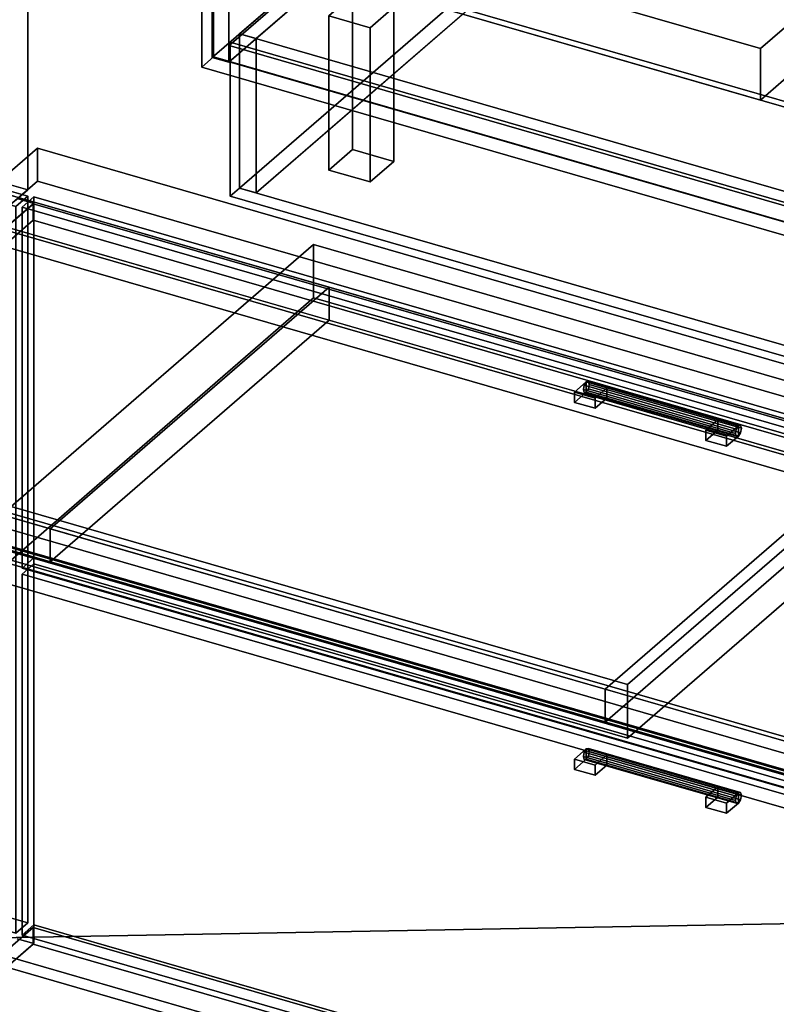
# Model space of a CAD drawing. Extents: x -1285 to 3499, y -2113 to 2325.
# Drawn here: x 247 to 885, y -1113 to -283 of the extents above; entities that cross this region are included whole.
import ezdxf

# ---------------------------------------------------------------- set-up
doc = ezdxf.new("R2010")
doc.units = 0
doc.layers.add('layer0', color=7, linetype='CONTINUOUS')

# ---------------------------------------------------------------- blocks, each defined once
blk = doc.blocks.new('PF_OBJECT2')
at = {"layer": 'layer0'}
for p, q in [((3464.1, -1000), (-1250, -1082.53)), ((-1250, -1082.53), (3464.1, -1000))]:
    blk.add_line(p, q, dxfattribs=at)
blk = doc.blocks.new('PF_OBJECT3')
at = {"layer": 'layer0'}
for p, q in [((424.18, -304.89), (679.68, -83.62)), ((679.68, -83.62), (424.18, -304.89)), ((679.68, -97.48), (679.68, -83.62)), ((679.68, -83.62), (1171.58, -225.62)), ((679.68, -83.62), (679.68, -97.48)), ((1171.58, -225.62), (679.68, -83.62)), ((679.68, -97.48), (424.18, -318.75)), ((424.18, -318.75), (679.68, -97.48)), ((1171.58, -239.48), (679.68, -97.48)), ((679.68, -97.48), (1171.58, -239.48)), ((1171.58, -225.62), (916.08, -446.89)), ((916.08, -446.89), (1171.58, -225.62)), ((1171.58, -225.62), (1171.58, -239.48)), ((1171.58, -239.48), (1171.58, -225.62)), ((916.08, -460.75), (1171.58, -239.48)), ((1171.58, -239.48), (916.08, -460.75)), ((916.08, -446.89), (424.18, -304.89)), ((424.18, -304.89), (424.18, -318.75)), ((424.18, -318.75), (424.18, -304.89)), ((424.18, -304.89), (916.08, -446.89)), ((424.18, -318.75), (916.08, -460.75)), ((916.08, -460.75), (424.18, -318.75)), ((916.08, -460.75), (916.08, -446.89)), ((916.08, -446.89), (916.08, -460.75))]:
    blk.add_line(p, q, dxfattribs=at)
blk = doc.blocks.new('PF_OBJECT6')
at = {"layer": 'layer0'}
for p, q in [((409.82, -315.18), (409.82, 308.36)), ((409.82, 308.36), (409.82, -315.18)), ((423.68, 304.36), (423.68, -319.18)), ((423.68, -319.18), (423.68, 304.36)), ((409.82, -315.18), (692.82, -70.1)), ((692.82, -70.1), (409.82, -315.18)), ((706.68, -74.1), (423.68, -319.18)), ((423.68, -319.18), (706.68, -74.1)), ((423.68, -319.18), (409.82, -315.18)), ((409.82, -315.18), (423.68, -319.18))]:
    blk.add_line(p, q, dxfattribs=at)
blk = doc.blocks.new('PF_OBJECT10')
at = {"layer": 'layer0'}
for p, q in [((400.92, 288.99), (410.92, 297.65)), ((410.92, 297.65), (400.92, 288.99)), ((410.92, -314.63), (410.92, 297.65)), ((410.92, 297.65), (925.34, 149.15)), ((410.92, 297.65), (410.92, -314.63)), ((925.34, 149.15), (410.92, 297.65)), ((915.34, 140.49), (400.92, 288.99)), ((400.92, 288.99), (400.92, -323.29)), ((400.92, -323.29), (400.92, 288.99)), ((400.92, 288.99), (915.34, 140.49)), ((925.34, 149.15), (915.34, 140.49)), ((915.34, 140.49), (925.34, 149.15)), ((925.34, 149.15), (925.34, -463.13)), ((925.34, -463.13), (925.34, 149.15)), ((915.34, -471.79), (915.34, 140.49)), ((915.34, 140.49), (915.34, -471.79)), ((410.92, -314.63), (400.92, -323.29)), ((400.92, -323.29), (410.92, -314.63)), ((925.34, -463.13), (410.92, -314.63)), ((410.92, -314.63), (925.34, -463.13)), ((400.92, -323.29), (915.34, -471.79)), ((915.34, -471.79), (400.92, -323.29)), ((915.34, -471.79), (925.34, -463.13)), ((925.34, -463.13), (915.34, -471.79))]:
    blk.add_line(p, q, dxfattribs=at)
blk = doc.blocks.new('PF_OBJECT12')
at = {"layer": 'layer0'}
for p, q in [((508.12, -280.05), (528.12, -262.73)), ((528.12, -262.73), (508.12, -280.05)), ((528.12, -392.63), (528.12, -262.73)), ((528.12, -262.73), (562.76, -272.73)), ((528.12, -262.73), (528.12, -392.63)), ((562.76, -272.73), (528.12, -262.73)), ((562.76, -272.73), (542.76, -290.05)), ((542.76, -290.05), (562.76, -272.73)), ((562.76, -272.73), (562.76, -402.63)), ((562.76, -402.63), (562.76, -272.73)), ((542.76, -290.05), (508.12, -280.05)), ((508.12, -280.05), (508.12, -409.95)), ((508.12, -409.95), (508.12, -280.05)), ((508.12, -280.05), (542.76, -290.05)), ((542.76, -419.95), (542.76, -290.05)), ((542.76, -290.05), (542.76, -419.95)), ((528.12, -392.63), (508.12, -409.95)), ((508.12, -409.95), (528.12, -392.63)), ((562.76, -402.63), (528.12, -392.63)), ((528.12, -392.63), (562.76, -402.63)), ((542.76, -419.95), (562.76, -402.63)), ((562.76, -402.63), (542.76, -419.95)), ((508.12, -409.95), (542.76, -419.95)), ((542.76, -419.95), (508.12, -409.95))]:
    blk.add_line(p, q, dxfattribs=at)
blk = doc.blocks.new('PF_OBJECT186')
at = {"layer": 'layer0'}
for p, q in [((3.29, -1269.39), (258.79, -1048.12)), ((258.79, -1048.12), (3.29, -1269.39)), ((258.79, -1061.98), (258.79, -1048.12)), ((258.79, -1048.12), (1270.31, -1340.12)), ((258.79, -1048.12), (258.79, -1061.98)), ((1270.31, -1340.12), (258.79, -1048.12)), ((258.79, -1061.98), (3.29, -1283.25)), ((3.29, -1283.25), (258.79, -1061.98)), ((1270.31, -1353.98), (258.79, -1061.98)), ((258.79, -1061.98), (1270.31, -1353.98))]:
    blk.add_line(p, q, dxfattribs=at)
blk = doc.blocks.new('PF_OBJECT187')
at = {"layer": 'layer0'}
for p, q in [((1012.81, -953.44), (1.29, -661.44)), ((1.29, -661.44), (1012.81, -953.44)), ((3.29, -659.71), (1014.81, -951.71)), ((1014.81, -951.71), (3.29, -659.71))]:
    blk.add_line(p, q, dxfattribs=at)
blk = doc.blocks.new('PF_OBJECT188')
at = {"layer": 'layer0'}
for p, q in [((28.29, -638.06), (1039.81, -930.06)), ((1039.81, -930.06), (28.29, -638.06)), ((1039.81, -943.91), (28.29, -651.91)), ((28.29, -651.91), (1039.81, -943.91)), ((1014.81, -951.71), (3.29, -659.71)), ((3.29, -659.71), (1014.81, -951.71)), ((3.29, -673.56), (1014.81, -965.56)), ((1014.81, -965.56), (3.29, -673.56))]:
    blk.add_line(p, q, dxfattribs=at)
blk = doc.blocks.new('PF_OBJECT189')
at = {"layer": 'layer0'}
for p, q in [((-23.71, -683.09), (259.29, -438)), ((259.29, -438), (-23.71, -683.09)), ((258.79, -438.44), (233.79, -460.09)), ((233.79, -460.09), (258.79, -438.44)), ((259.29, -438), (245.44, -434)), ((245.44, -434), (259.29, -438)), ((1270.31, -730.44), (258.79, -438.44)), ((258.79, -438.44), (258.79, -452.29)), ((258.79, -452.29), (258.79, -438.44)), ((258.79, -438.44), (1270.31, -730.44)), ((259.29, -1061.54), (259.29, -438)), ((259.29, -438), (259.29, -1061.54)), ((233.79, -473.94), (258.79, -452.29)), ((258.79, -452.29), (233.79, -473.94)), ((258.79, -452.29), (1270.31, -744.29)), ((1270.31, -744.29), (258.79, -452.29)), ((233.79, -460.09), (1245.31, -752.09)), ((1245.31, -752.09), (233.79, -460.09)), ((1245.31, -765.94), (233.79, -473.94)), ((233.79, -473.94), (1245.31, -765.94)), ((259.29, -1061.54), (-23.71, -1306.63)), ((-23.71, -1306.63), (259.29, -1061.54)), ((245.44, -1057.54), (259.29, -1061.54)), ((259.29, -1061.54), (245.44, -1057.54))]:
    blk.add_line(p, q, dxfattribs=at)
blk = doc.blocks.new('PF_OBJECT190')
at = {"layer": 'layer0'}
for p, q in [((723.3, -900.31), (722.56, -904)), ((722.56, -904), (723.3, -900.31)), ((722.56, -904), (850.73, -941)), ((850.73, -941), (722.56, -904)), ((722.56, -904), (723.3, -906.43)), ((723.3, -906.43), (722.56, -904)), ((725.06, -897.51), (723.3, -900.31)), ((723.3, -900.31), (725.06, -897.51)), ((723.3, -900.31), (851.47, -937.31)), ((851.47, -937.31), (723.3, -900.31)), ((726.83, -897.25), (725.06, -897.51)), ((725.06, -897.51), (726.83, -897.25)), ((853.23, -934.51), (725.06, -897.51)), ((725.06, -897.51), (853.23, -934.51)), ((725.06, -906.17), (726.83, -903.37)), ((726.83, -903.37), (725.06, -906.17)), ((727.56, -899.67), (726.83, -897.25)), ((726.83, -897.25), (855, -934.25)), ((855, -934.25), (726.83, -897.25)), ((726.83, -897.25), (727.56, -899.67)), ((726.83, -903.37), (727.56, -899.67)), ((727.56, -899.67), (726.83, -903.37)), ((726.83, -903.37), (855, -940.37)), ((855, -940.37), (726.83, -903.37)), ((727.56, -899.67), (855.73, -936.67)), ((855.73, -936.67), (727.56, -899.67)), ((723.3, -906.43), (725.06, -906.17)), ((725.06, -906.17), (723.3, -906.43)), ((723.3, -906.43), (851.47, -943.43)), ((851.47, -943.43), (723.3, -906.43)), ((725.06, -906.17), (853.23, -943.17)), ((853.23, -943.17), (725.06, -906.17)), ((851.47, -937.31), (853.23, -934.51)), ((853.23, -934.51), (851.47, -937.31)), ((853.23, -934.51), (855, -934.25)), ((855, -934.25), (853.23, -934.51)), ((855, -934.25), (855.73, -936.67)), ((855.73, -936.67), (855, -934.25)), ((855.73, -936.67), (855, -940.37)), ((855, -940.37), (855.73, -936.67)), ((850.73, -941), (851.47, -937.31)), ((851.47, -937.31), (850.73, -941)), ((851.47, -943.43), (850.73, -941)), ((850.73, -941), (851.47, -943.43)), ((853.23, -943.17), (851.47, -943.43)), ((851.47, -943.43), (853.23, -943.17)), ((855, -940.37), (853.23, -943.17)), ((853.23, -943.17), (855, -940.37))]:
    blk.add_line(p, q, dxfattribs=at)
blk = doc.blocks.new('PF_OBJECT191')
at = {"layer": 'layer0'}
for p, q in [((825.91, -938.17), (835.91, -929.51)), ((835.91, -929.51), (825.91, -938.17)), ((835.91, -938.17), (835.91, -929.51)), ((835.91, -929.51), (853.23, -934.51)), ((835.91, -929.51), (835.91, -938.17)), ((853.23, -934.51), (835.91, -929.51)), ((853.23, -934.51), (843.23, -943.17)), ((843.23, -943.17), (853.23, -934.51)), ((853.23, -934.51), (853.23, -943.17)), ((853.23, -943.17), (853.23, -934.51)), ((843.23, -943.17), (825.91, -938.17)), ((825.91, -938.17), (825.91, -946.83)), ((835.91, -938.17), (825.91, -946.83)), ((825.91, -946.83), (825.91, -938.17)), ((825.91, -938.17), (843.23, -943.17)), ((825.91, -946.83), (835.91, -938.17)), ((853.23, -943.17), (835.91, -938.17)), ((835.91, -938.17), (853.23, -943.17)), ((843.23, -951.83), (843.23, -943.17)), ((843.23, -951.83), (853.23, -943.17)), ((843.23, -943.17), (843.23, -951.83)), ((853.23, -943.17), (843.23, -951.83)), ((825.91, -946.83), (843.23, -951.83)), ((843.23, -951.83), (825.91, -946.83))]:
    blk.add_line(p, q, dxfattribs=at)
blk = doc.blocks.new('PF_OBJECT192')
at = {"layer": 'layer0'}
for p, q in [((715.06, -906.17), (725.06, -897.51)), ((725.06, -897.51), (715.06, -906.17)), ((725.06, -906.17), (725.06, -897.51)), ((725.06, -897.51), (742.38, -902.51)), ((725.06, -897.51), (725.06, -906.17)), ((742.38, -902.51), (725.06, -897.51)), ((742.38, -902.51), (732.38, -911.17)), ((732.38, -911.17), (742.38, -902.51)), ((742.38, -902.51), (742.38, -911.17)), ((742.38, -911.17), (742.38, -902.51)), ((732.38, -911.17), (715.06, -906.17)), ((715.06, -906.17), (715.06, -914.83)), ((725.06, -906.17), (715.06, -914.83)), ((715.06, -914.83), (715.06, -906.17)), ((715.06, -906.17), (732.38, -911.17)), ((715.06, -914.83), (725.06, -906.17)), ((742.38, -911.17), (725.06, -906.17)), ((725.06, -906.17), (742.38, -911.17)), ((732.38, -919.83), (732.38, -911.17)), ((732.38, -919.83), (742.38, -911.17)), ((732.38, -911.17), (732.38, -919.83)), ((742.38, -911.17), (732.38, -919.83)), ((715.06, -914.83), (732.38, -919.83)), ((732.38, -919.83), (715.06, -914.83))]:
    blk.add_line(p, q, dxfattribs=at)
blk = doc.blocks.new('PF_OBJECT193')
at = {"layer": 'layer0'}
for p, q in [((249.53, -750.42), (259.53, -741.76)), ((259.53, -741.76), (249.53, -750.42)), ((259.53, -1045.74), (259.53, -741.76)), ((259.53, -741.76), (1293.57, -1040.26)), ((259.53, -741.76), (259.53, -1045.74)), ((1293.57, -1040.26), (259.53, -741.76)), ((1283.57, -1048.92), (249.53, -750.42)), ((249.53, -750.42), (249.53, -1054.4)), ((249.53, -1054.4), (249.53, -750.42)), ((249.53, -750.42), (1283.57, -1048.92)), ((259.53, -1045.74), (249.53, -1054.4)), ((249.53, -1054.4), (259.53, -1045.74)), ((1293.57, -1344.24), (259.53, -1045.74)), ((259.53, -1045.74), (1293.57, -1344.24)), ((249.53, -1054.4), (1283.57, -1352.9)), ((1283.57, -1352.9), (249.53, -1054.4))]:
    blk.add_line(p, q, dxfattribs=at)
blk = doc.blocks.new('PF_OBJECT194')
at = {"layer": 'layer0'}
for p, q in [((725.06, -588.34), (723.3, -591.14)), ((723.3, -591.14), (725.06, -588.34)), ((726.83, -588.08), (725.06, -588.34)), ((725.06, -588.34), (726.83, -588.08)), ((853.23, -625.34), (725.06, -588.34)), ((725.06, -588.34), (853.23, -625.34)), ((727.56, -590.5), (726.83, -588.08)), ((726.83, -588.08), (855, -625.08)), ((855, -625.08), (726.83, -588.08)), ((726.83, -588.08), (727.56, -590.5)), ((723.3, -591.14), (722.56, -594.83)), ((722.56, -594.83), (723.3, -591.14)), ((722.56, -594.83), (850.73, -631.83)), ((850.73, -631.83), (722.56, -594.83)), ((722.56, -594.83), (723.3, -597.26)), ((723.3, -597.26), (722.56, -594.83)), ((723.3, -591.14), (851.47, -628.14)), ((851.47, -628.14), (723.3, -591.14)), ((723.3, -597.26), (725.06, -597)), ((725.06, -597), (723.3, -597.26)), ((725.06, -597), (726.83, -594.2)), ((726.83, -594.2), (725.06, -597)), ((725.06, -597), (853.23, -634)), ((853.23, -634), (725.06, -597)), ((726.83, -594.2), (727.56, -590.5)), ((727.56, -590.5), (726.83, -594.2)), ((726.83, -594.2), (855, -631.2)), ((855, -631.2), (726.83, -594.2)), ((727.56, -590.5), (855.73, -627.5)), ((855.73, -627.5), (727.56, -590.5)), ((723.3, -597.26), (851.47, -634.26)), ((851.47, -634.26), (723.3, -597.26)), ((850.73, -631.83), (851.47, -628.14)), ((851.47, -628.14), (850.73, -631.83)), ((851.47, -628.14), (853.23, -625.34)), ((853.23, -625.34), (851.47, -628.14)), ((853.23, -625.34), (855, -625.08)), ((855, -625.08), (853.23, -625.34)), ((855, -625.08), (855.73, -627.5)), ((855.73, -627.5), (855, -625.08)), ((855.73, -627.5), (855, -631.2)), ((855, -631.2), (855.73, -627.5)), ((851.47, -634.26), (850.73, -631.83)), ((850.73, -631.83), (851.47, -634.26)), ((853.23, -634), (851.47, -634.26)), ((851.47, -634.26), (853.23, -634)), ((855, -631.2), (853.23, -634)), ((853.23, -634), (855, -631.2))]:
    blk.add_line(p, q, dxfattribs=at)
blk = doc.blocks.new('PF_OBJECT195')
at = {"layer": 'layer0'}
for p, q in [((825.91, -629), (835.91, -620.34)), ((835.91, -620.34), (825.91, -629)), ((835.91, -629), (835.91, -620.34)), ((835.91, -620.34), (853.23, -625.34)), ((835.91, -620.34), (835.91, -629)), ((853.23, -625.34), (835.91, -620.34)), ((843.23, -634), (825.91, -629)), ((825.91, -629), (825.91, -637.66)), ((835.91, -629), (825.91, -637.66)), ((825.91, -637.66), (825.91, -629)), ((825.91, -629), (843.23, -634)), ((825.91, -637.66), (835.91, -629)), ((853.23, -634), (835.91, -629)), ((835.91, -629), (853.23, -634)), ((853.23, -625.34), (843.23, -634)), ((843.23, -634), (853.23, -625.34)), ((853.23, -625.34), (853.23, -634)), ((853.23, -634), (853.23, -625.34)), ((825.91, -637.66), (843.23, -642.66)), ((843.23, -642.66), (825.91, -637.66)), ((843.23, -642.66), (843.23, -634)), ((843.23, -642.66), (853.23, -634)), ((843.23, -634), (843.23, -642.66)), ((853.23, -634), (843.23, -642.66))]:
    blk.add_line(p, q, dxfattribs=at)
blk = doc.blocks.new('PF_OBJECT196')
at = {"layer": 'layer0'}
for p, q in [((715.06, -597), (725.06, -588.34)), ((725.06, -588.34), (715.06, -597)), ((725.06, -597), (725.06, -588.34)), ((725.06, -588.34), (742.38, -593.34)), ((725.06, -588.34), (725.06, -597)), ((742.38, -593.34), (725.06, -588.34)), ((732.38, -602), (715.06, -597)), ((715.06, -597), (715.06, -605.66)), ((725.06, -597), (715.06, -605.66)), ((715.06, -605.66), (715.06, -597)), ((715.06, -597), (732.38, -602)), ((715.06, -605.66), (725.06, -597)), ((742.38, -602), (725.06, -597)), ((725.06, -597), (742.38, -602)), ((742.38, -593.34), (732.38, -602)), ((732.38, -602), (742.38, -593.34)), ((742.38, -593.34), (742.38, -602)), ((742.38, -602), (742.38, -593.34)), ((732.38, -610.66), (732.38, -602)), ((732.38, -610.66), (742.38, -602)), ((732.38, -602), (732.38, -610.66)), ((742.38, -602), (732.38, -610.66)), ((715.06, -605.66), (732.38, -610.66)), ((732.38, -610.66), (715.06, -605.66))]:
    blk.add_line(p, q, dxfattribs=at)
blk = doc.blocks.new('PF_OBJECT197')
at = {"layer": 'layer0'}
for p, q in [((249.53, -441.25), (259.53, -432.59)), ((259.53, -432.59), (249.53, -441.25)), ((259.53, -736.56), (259.53, -432.59)), ((259.53, -432.59), (1293.57, -731.09)), ((259.53, -432.59), (259.53, -736.56)), ((1293.57, -731.09), (259.53, -432.59)), ((1283.57, -739.75), (249.53, -441.25)), ((249.53, -441.25), (249.53, -745.22)), ((249.53, -745.22), (249.53, -441.25)), ((249.53, -441.25), (1283.57, -739.75)), ((259.53, -736.56), (249.53, -745.22)), ((249.53, -745.22), (259.53, -736.56)), ((1293.57, -1035.06), (259.53, -736.56)), ((259.53, -736.56), (1293.57, -1035.06)), ((249.53, -745.22), (1283.57, -1043.72)), ((1283.57, -1043.72), (249.53, -745.22))]:
    blk.add_line(p, q, dxfattribs=at)
blk = doc.blocks.new('PF_OBJECT221')
at = {"layer": 'layer0'}
for p, q in [((-270.08, -292.12), (-260.08, -283.46)), ((-260.08, -283.46), (-270.08, -292.12)), ((-260.08, -895.74), (-260.08, -283.46)), ((-260.08, -283.46), (254.34, -431.96)), ((-260.08, -283.46), (-260.08, -895.74)), ((254.34, -431.96), (-260.08, -283.46)), ((244.34, -440.62), (-270.08, -292.12)), ((-270.08, -292.12), (-270.08, -904.4)), ((-270.08, -904.4), (-270.08, -292.12)), ((-270.08, -292.12), (244.34, -440.62)), ((254.34, -431.96), (244.34, -440.62)), ((244.34, -440.62), (254.34, -431.96)), ((254.34, -431.96), (254.34, -1044.24)), ((254.34, -1044.24), (254.34, -431.96)), ((244.34, -1052.9), (244.34, -440.62)), ((244.34, -440.62), (244.34, -1052.9)), ((-260.08, -895.74), (-270.08, -904.4)), ((-270.08, -904.4), (-260.08, -895.74)), ((254.34, -1044.24), (-260.08, -895.74)), ((-260.08, -895.74), (254.34, -1044.24)), ((-270.08, -904.4), (244.34, -1052.9)), ((244.34, -1052.9), (-270.08, -904.4)), ((244.34, -1052.9), (254.34, -1044.24)), ((254.34, -1044.24), (244.34, -1052.9))]:
    blk.add_line(p, q, dxfattribs=at)
blk = doc.blocks.new('PF_OBJECT225')
at = {"layer": 'layer0'}
for p, q in [((254.34, 674.83), (254.34, -426.76)), ((254.34, -426.76), (254.34, 674.83)), ((254.34, -426.76), (-260.08, -278.26)), ((-260.08, -278.26), (254.34, -426.76)), ((244.34, -435.42), (254.34, -426.76)), ((254.34, -426.76), (244.34, -435.42))]:
    blk.add_line(p, q, dxfattribs=at)
blk = doc.blocks.new('PF_OBJECT326')
at = {"layer": 'layer0'}
for p, q in [((692.83, -70.1), (432.83, -295.27)), ((432.83, -295.27), (692.83, -70.1)), ((706.68, -74.1), (446.68, -299.26)), ((446.68, -299.26), (706.68, -74.1)), ((692.83, -70.1), (706.68, -74.1)), ((692.83, -200), (692.83, -70.1)), ((706.68, -74.1), (692.83, -70.1)), ((692.83, -70.1), (692.83, -200)), ((706.68, -204), (706.68, -74.1)), ((706.68, -74.1), (706.68, -204)), ((432.83, -425.17), (692.83, -200)), ((692.83, -200), (432.83, -425.17)), ((446.68, -429.17), (706.68, -204)), ((706.68, -204), (446.68, -429.17)), ((692.83, -200), (706.68, -204)), ((706.68, -204), (692.83, -200)), ((446.68, -299.26), (432.83, -295.27)), ((432.83, -295.27), (432.83, -425.17)), ((432.83, -295.27), (446.68, -299.26)), ((432.83, -425.17), (432.83, -295.27)), ((446.68, -299.26), (446.68, -429.17)), ((446.68, -429.17), (446.68, -299.26)), ((446.68, -429.17), (432.83, -425.17)), ((432.83, -425.17), (446.68, -429.17))]:
    blk.add_line(p, q, dxfattribs=at)
blk = doc.blocks.new('PF_OBJECT327')
at = {"layer": 'layer0'}
for p, q in [((424.83, -302.19), (432.82, -295.26)), ((432.82, -295.26), (424.83, -302.19)), ((432.82, -425.17), (432.82, -295.26)), ((432.82, -295.26), (2234.15, -815.26)), ((432.82, -295.26), (432.82, -425.17)), ((2234.15, -815.26), (432.82, -295.26)), ((424.83, -432.09), (424.83, -302.19)), ((424.83, -302.19), (2226.16, -822.19)), ((424.83, -302.19), (424.83, -432.09)), ((2226.16, -822.19), (424.83, -302.19)), ((424.83, -432.09), (432.82, -425.17)), ((432.82, -425.17), (424.83, -432.09)), ((2234.15, -945.17), (432.82, -425.17)), ((432.82, -425.17), (2234.15, -945.17)), ((2226.16, -952.09), (424.83, -432.09)), ((424.83, -432.09), (2226.16, -952.09))]:
    blk.add_line(p, q, dxfattribs=at)
blk = doc.blocks.new('PF_OBJECT332')
at = {"layer": 'layer0'}
for p, q in [((715.4, -1210.54), (-289.18, -920.54)), ((-289.18, -920.54), (715.4, -1210.54)), ((707.41, -1217.46), (-297.18, -927.46)), ((-297.18, -927.46), (707.41, -1217.46))]:
    blk.add_line(p, q, dxfattribs=at)
blk = doc.blocks.new('PF_OBJECT337')
at = {"layer": 'layer0'}
for p, q in [((222.44, -426.21), (262.44, -391.57)), ((262.44, -391.57), (222.44, -426.21)), ((262.44, -419.28), (262.44, -391.57)), ((262.44, -391.57), (1301.67, -691.57)), ((262.44, -391.57), (262.44, -419.28)), ((1301.67, -691.57), (262.44, -391.57)), ((262.44, -419.28), (222.44, -453.92)), ((222.44, -453.92), (262.44, -419.28)), ((1301.67, -719.28), (262.44, -419.28)), ((262.44, -419.28), (1301.67, -719.28)), ((222.44, -426.21), (1261.67, -726.21)), ((508.22, -508.71), (222.44, -426.21)), ((1261.67, -753.92), (222.44, -453.92)), ((222.44, -453.92), (508.22, -536.42)), ((508.22, -508.71), (273.22, -712.23)), ((273.22, -712.23), (508.22, -508.71)), ((975.88, -643.71), (508.22, -508.71)), ((508.22, -508.71), (508.22, -536.42)), ((508.22, -536.42), (508.22, -508.71)), ((508.22, -536.42), (273.22, -739.94)), ((273.22, -739.94), (508.22, -536.42)), ((508.22, -536.42), (975.88, -671.42)), ((1026.67, -929.73), (-12.56, -629.73)), ((-12.56, -629.73), (273.22, -712.23)), ((740.88, -847.23), (975.88, -643.71)), ((975.88, -643.71), (740.88, -847.23)), ((1001.67, -951.38), (-37.56, -651.38)), ((-37.56, -651.38), (1001.67, -951.38)), ((-12.56, -657.44), (1026.67, -957.44)), ((273.22, -739.94), (-12.56, -657.44)), ((740.88, -874.94), (975.88, -671.42)), ((975.88, -671.42), (740.88, -874.94)), ((-37.56, -679.09), (1001.67, -979.09)), ((1001.67, -979.09), (-37.56, -679.09)), ((273.22, -739.94), (273.22, -712.23)), ((273.22, -712.23), (740.88, -847.23)), ((273.22, -712.23), (273.22, -739.94)), ((740.88, -874.94), (273.22, -739.94)), ((740.88, -847.23), (740.88, -874.94)), ((740.88, -874.94), (740.88, -847.23)), ((740.88, -847.23), (1026.67, -929.73)), ((1026.67, -957.44), (740.88, -874.94))]:
    blk.add_line(p, q, dxfattribs=at)
blk = doc.blocks.new('PF_OBJECT338')
at = {"layer": 'layer0'}
for p, q in [((1001.67, -388.46), (-37.56, -88.46)), ((-37.56, -88.46), (1001.67, -388.46)), ((-33.56, -85), (1005.67, -385)), ((1005.67, -385), (-33.56, -85)), ((-37.56, -651.38), (1001.67, -951.38)), ((1001.67, -951.38), (-37.56, -651.38)), ((1005.67, -947.91), (-33.56, -647.91)), ((-33.56, -647.91), (1005.67, -947.91))]:
    blk.add_line(p, q, dxfattribs=at)
blk = doc.blocks.new('PF_OBJECT343')
at = {"layer": 'layer0'}
for p, q in [((240.24, -693.47), (495.24, -472.63)), ((495.24, -472.63), (240.24, -693.47)), ((495.24, -517.66), (495.24, -472.63)), ((495.24, -472.63), (1014.86, -622.63)), ((495.24, -472.63), (495.24, -517.66)), ((1014.86, -622.63), (495.24, -472.63)), ((495.24, -517.66), (240.24, -738.5)), ((240.24, -738.5), (495.24, -517.66)), ((1014.86, -667.66), (495.24, -517.66)), ((495.24, -517.66), (1014.86, -667.66)), ((1014.86, -622.63), (759.86, -843.47)), ((759.86, -843.47), (1014.86, -622.63)), ((1014.86, -622.63), (1014.86, -667.66)), ((1014.86, -667.66), (1014.86, -622.63)), ((759.86, -888.5), (1014.86, -667.66)), ((1014.86, -667.66), (759.86, -888.5)), ((759.86, -843.47), (240.24, -693.47)), ((240.24, -693.47), (240.24, -738.5)), ((240.24, -738.5), (240.24, -693.47)), ((240.24, -693.47), (759.86, -843.47)), ((240.24, -738.5), (759.86, -888.5)), ((759.86, -888.5), (240.24, -738.5)), ((759.86, -888.5), (759.86, -843.47)), ((759.86, -843.47), (759.86, -888.5))]:
    blk.add_line(p, q, dxfattribs=at)
blk = doc.blocks.new('PF_OBJECT344')
at = {"layer": 'layer0'}
for p, q in [((871.76, -307.66), (92.34, -82.66)), ((92.34, -82.66), (871.76, -307.66)), ((1114.26, -97.65), (871.76, -307.66)), ((871.76, -307.66), (1114.26, -97.65)), ((92.34, -125.96), (871.76, -350.96)), ((871.76, -350.96), (92.34, -125.96)), ((871.76, -350.96), (1114.26, -140.95)), ((1114.26, -140.95), (871.76, -350.96)), ((871.76, -350.96), (871.76, -307.66)), ((871.76, -307.66), (871.76, -350.96))]:
    blk.add_line(p, q, dxfattribs=at)

msp = doc.modelspace()

# ---------------------------------------------------------------- block references
for name in ['PF_OBJECT225', 'PF_OBJECT6', 'PF_OBJECT10', 'PF_OBJECT344', 'PF_OBJECT2', 'PF_OBJECT326', 'PF_OBJECT338', 'PF_OBJECT3', 'PF_OBJECT12', 'PF_OBJECT221', 'PF_OBJECT327', 'PF_OBJECT337', 'PF_OBJECT189', 'PF_OBJECT197', 'PF_OBJECT343', 'PF_OBJECT196', 'PF_OBJECT194', 'PF_OBJECT195', 'PF_OBJECT188', 'PF_OBJECT187', 'PF_OBJECT193', 'PF_OBJECT192', 'PF_OBJECT190', 'PF_OBJECT332', 'PF_OBJECT191', 'PF_OBJECT186']:
    msp.add_blockref(name, (0, 0))

doc.saveas('drawing.dxf')
